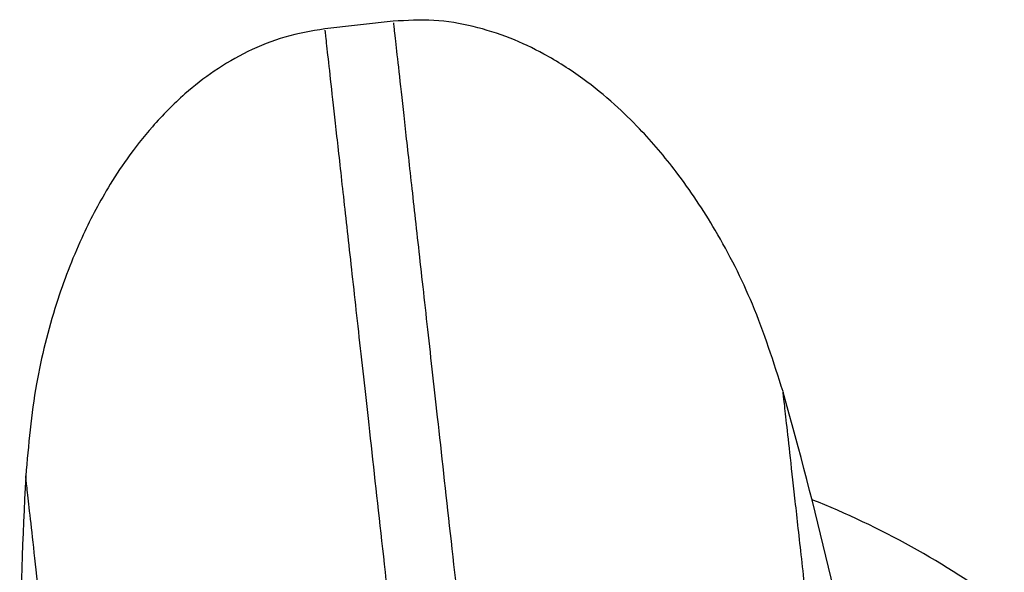
# Model space of a CAD drawing. Units: millimetres. Extents: x 2746 to 12744, y 365 to 9788.
# Drawn here: x 5110 to 5178, y 7704 to 7742 of the extents above; entities that cross this region are included whole.
import ezdxf

# ---------------------------------------------------------------- set-up
doc = ezdxf.new("R2010")
doc.units = ezdxf.units.MM
doc.header["$LTSCALE"] = 50
doc.linetypes.add('SLD-Continua', pattern=[0])

msp = doc.modelspace()

# ---------------------------------------------------------------- linework, layer by layer
at = {"color": 7, "linetype": 'SLD-Continua', "lineweight": 25}
msp.add_line((5135.815, 7741.533), (5131.133, 7741.012), dxfattribs=at)
for centre, radius, start, end in [((4875.763, 7635.617), 297.809, 10.94984, 15.69586), ((5408.1, 7694.814), 297.809, 176.99469, 181.77759), ((5143.077, 7654.916), 58, 53.50651, 68.39853)]:
    msp.add_arc(centre, radius, start, end, dxfattribs=at)
for points, knots in [([(5162.456, 7716.224), (5161.811, 7718.237), (5160.59, 7722.047), (5158.047, 7727.054), (5155.408, 7731.042), (5153.025, 7733.854), (5150.864, 7735.957), (5148.71, 7737.713), (5146.318, 7739.244), (5143.796, 7740.437), (5141.276, 7741.237), (5138.578, 7741.69), (5136.742, 7741.585), (5135.815, 7741.532)], [0, 0, 0, 0, 0.159632, 0.302201, 0.423024, 0.520626, 0.580362, 0.650893, 0.730453, 0.794564, 0.86132, 0.929932, 1, 1, 1, 1]), ([(5135.826, 7741.432), (5135.827, 7741.428), (5135.828, 7741.417), (5135.952, 7740.298), (5136.181, 7738.244), (5136.516, 7735.229), (5136.95, 7731.327), (5137.48, 7726.557), (5138.102, 7720.968), (5138.838, 7714.348), (5139.687, 7706.709), (5140.348, 7700.767), (5140.678, 7697.796)], [0, 0, 0, 0, 0.0703632, 0.1710559, 0.2717486, 0.3724413, 0.473134, 0.5738267, 0.6745194, 0.7752121, 0.8876061, 1, 1, 1, 1]), ([(5131.133, 7741.011), (5130.216, 7740.859), (5128.403, 7740.558), (5125.87, 7739.524), (5123.587, 7738.19), (5121.389, 7736.472), (5119.391, 7734.453), (5117.676, 7732.267), (5116.03, 7729.74), (5114.323, 7726.473), (5112.625, 7722.003), (5111.244, 7716.56), (5110.89, 7712.574), (5110.703, 7710.469)], [0, 0, 0, 0, 0.070068, 0.13868, 0.205436, 0.269547, 0.349107, 0.419638, 0.479373, 0.576976, 0.697799, 0.840368, 1, 1, 1, 1]), ([(5131.144, 7740.912), (5131.144, 7740.907), (5131.146, 7740.896), (5131.27, 7739.778), (5131.499, 7737.723), (5131.834, 7734.709), (5132.268, 7730.806), (5132.798, 7726.036), (5133.42, 7720.448), (5134.156, 7713.827), (5135.005, 7706.189), (5135.666, 7700.246), (5135.996, 7697.275)], [0, 0, 0, 0, 0.070364, 0.171056, 0.271749, 0.372442, 0.473134, 0.573827, 0.67452, 0.775212, 0.887606, 1, 1, 1, 1]), ([(5164.896, 7694.283), (5164.865, 7694.558), (5164.622, 7696.743), (5164.198, 7700.559), (5163.682, 7705.201), (5163.249, 7709.087), (5162.907, 7712.169), (5162.654, 7714.445), (5162.505, 7715.777), (5162.443, 7716.337), (5162.459, 7716.194), (5162.461, 7716.179)], [0, 0, 0, 0, 0.01985, 0.157594, 0.295339, 0.433083, 0.570827, 0.708571, 0.846315, 0.984059, 1, 1, 1, 1]), ([(5113.143, 7688.528), (5113.112, 7688.803), (5112.869, 7690.988), (5112.445, 7694.804), (5111.928, 7699.446), (5111.496, 7703.332), (5111.154, 7706.414), (5110.901, 7708.69), (5110.752, 7710.022), (5110.69, 7710.582), (5110.706, 7710.439), (5110.708, 7710.424)], [0, 0, 0, 0, 0.01985, 0.1575937, 0.2953374, 0.433081, 0.5708246, 0.708568, 0.8463114, 0.9840548, 1, 1, 1, 1])]:
    msp.add_open_spline(points, degree=3, knots=knots, dxfattribs=at)

doc.saveas('drawing.dxf')
